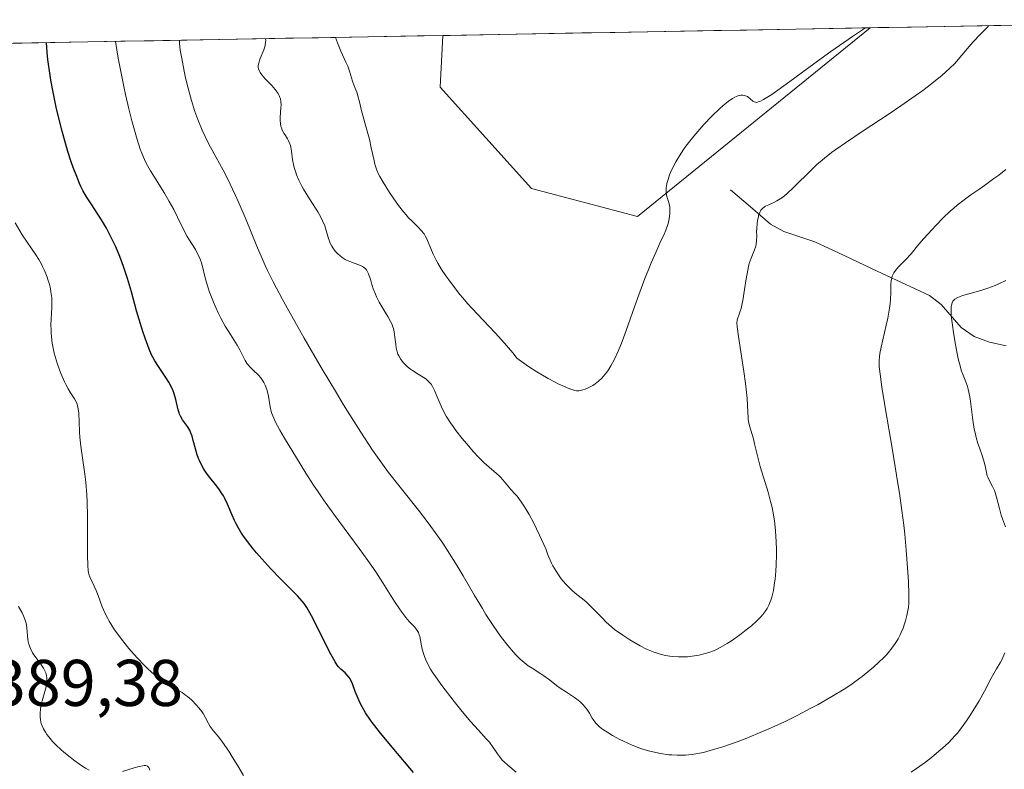
# Model space of a CAD drawing. Units: metres. Extents: x 625705 to 629192, y 4662470 to 4664845.
# Drawn here: x 627165 to 627314, y 4664699 to 4664813 of the extents above; entities that cross this region are included whole.
import ezdxf
from ezdxf.enums import TextEntityAlignment as Align

# ---------------------------------------------------------------- set-up
doc = ezdxf.new("R2010")
doc.units = ezdxf.units.M
doc.header["$MEASUREMENT"] = 0
for name, color, linetype, lineweight in [('Corriente natural lineal', 142, 'Continuous', 13), ('Cultivos herbáceos CxS', 92, 'Continuous', 0), ('Curva de nivel maestra', 36, 'Continuous', 30), ('Curva de nivel normal', 36, 'Continuous', 0), ('Municipio CxS', 142, 'Continuous', 0), ('Rótulo de punto de cota en terreno', 19, 'Continuous', 0), ('Suelo desnudo CxS', 43, 'Continuous', 0)]:
    doc.layers.add(name, color=color, linetype=linetype, lineweight=lineweight)
doc.styles.add('Arial', font='txt', dxfattribs={"height": 0.2})

# ---------------------------------------------------------------- blocks, each defined once
blk = doc.blocks.new('*U154')
at = {"layer": 'Suelo desnudo CxS', "color": 43, "linetype": 'Continuous', "lineweight": 0}
blk.add_polyline3d([(627135.29, 4664808.78, 388.67), (627228.85, 4664810.47, 424.82), (627228.47, 4664802.63, 424.62), (627242.34, 4664787.22, 423.49), (627258.4, 4664782.97, 420.23), (627293.74, 4664811.64, 418.31), (627361.77, 4664812.87, 400.49)], dxfattribs=at)
blk = doc.blocks.new('*U160')
at = {"layer": 'Cultivos herbáceos CxS', "color": 92, "linetype": 'Continuous', "lineweight": 0}
blk.add_polyline3d([(627258.4, 4664782.97, 420.23), (627242.34, 4664787.22, 423.49), (627228.47, 4664802.63, 424.62), (627228.85, 4664810.47, 424.82), (627293.74, 4664811.64, 418.31), (627258.4, 4664782.97, 420.23)], close=True, dxfattribs=at)
blk = doc.blocks.new('*U172')
at = {"layer": 'Suelo desnudo CxS', "color": 43, "linetype": 'Continuous', "lineweight": 0}
blk.add_polyline3d([(627228.85, 4664810.47, 424.82), (627228.47, 4664802.63, 424.62), (627242.34, 4664787.22, 423.49), (627258.4, 4664782.97, 420.23), (627293.74, 4664811.64, 418.31)], dxfattribs=at)
blk = doc.blocks.new('*U186')
at = {"layer": 'Cultivos herbáceos CxS', "color": 92, "linetype": 'Continuous', "lineweight": 0}
blk.add_polyline3d([(627228.85, 4664810.47, 424.82), (627228.47, 4664802.63, 424.62), (627242.34, 4664787.22, 423.49), (627258.4, 4664782.97, 420.23), (627293.74, 4664811.64, 418.31)], dxfattribs=at)
blk = doc.blocks.new('*U189')
at = {"layer": 'Curva de nivel normal', "color": 36, "linetype": 'Continuous', "lineweight": 0}
blk.add_polyline3d([(627163.94, 4664782.04, 395), (627164.66, 4664780.81, 395), (627165.02, 4664780.22, 395), (627167.09, 4664777.15, 395), (627167.53, 4664776.46, 395), (627167.94, 4664775.76, 395), (627168.12, 4664775.41, 395), (627168.38, 4664774.88, 395), (627168.54, 4664774.52, 395), (627168.82, 4664773.8, 395), (627168.94, 4664773.43, 395), (627169.15, 4664772.71, 395), (627169.31, 4664772, 395), (627169.4, 4664771.54, 395), (627169.51, 4664770.63, 395), (627169.54, 4664770.15, 395), (627169.54, 4664769.21, 395), (627169.44, 4664767.42, 395), (627169.4, 4664766.53, 395), (627169.41, 4664765.73, 395), (627169.42, 4664765.32, 395), (627169.47, 4664764.7, 395), (627169.59, 4664763.75, 395), (627169.77, 4664762.77, 395), (627169.89, 4664762.26, 395), (627170.02, 4664761.75, 395), (627170.32, 4664760.72, 395), (627170.67, 4664759.71, 395), (627170.92, 4664759.06, 395), (627171.44, 4664757.89, 395), (627171.63, 4664757.5, 395), (627172.01, 4664756.81, 395), (627172.37, 4664756.22, 395), (627172.97, 4664755.29, 395), (627173.26, 4664754.78, 395), (627173.37, 4664754.52, 395), (627173.49, 4664754.07, 395), (627173.58, 4664753.5, 395), (627173.62, 4664753.15, 395), (627173.68, 4664751.81, 395), (627173.75, 4664750.31, 395), (627173.8, 4664749.48, 395), (627173.92, 4664748.15, 395), (627174.22, 4664746, 395), (627174.53, 4664743.86, 395), (627174.67, 4664742.68, 395), (627174.84, 4664740.74, 395), (627174.89, 4664739.69, 395), (627174.95, 4664737.49, 395), (627174.96, 4664735.31, 395), (627174.94, 4664731.63, 395), (627174.97, 4664729.96, 395), (627175.03, 4664729.26, 395), (627175.09, 4664728.91, 395), (627175.15, 4664728.7, 395), (627175.3, 4664728.3, 395), (627176.25, 4664726.22, 395), (627176.55, 4664725.46, 395), (627177.19, 4664723.72, 395), (627177.63, 4664722.7, 395), (627178.01, 4664721.94, 395), (627178.23, 4664721.55, 395), (627178.61, 4664720.92, 395), (627179.05, 4664720.25, 395), (627179.38, 4664719.79, 395), (627180.08, 4664718.85, 395), (627181.23, 4664717.42, 395), (627182.02, 4664716.5, 395), (627182.55, 4664715.92, 395), (627183.56, 4664714.86, 395), (627184.08, 4664714.33, 395), (627185.04, 4664713.46, 395), (627185.89, 4664712.77, 395), (627186.4, 4664712.39, 395), (627186.72, 4664712.18, 395), (627187.31, 4664711.81, 395), (627188.2, 4664711.33, 395), (627188.93, 4664710.94, 395), (627189.29, 4664710.72, 395), (627189.84, 4664710.34, 395), (627190.13, 4664710.12, 395), (627190.72, 4664709.6, 395), (627191.49, 4664708.82, 395), (627191.84, 4664708.42, 395), (627192.3, 4664707.82, 395), (627192.5, 4664707.53, 395), (627192.82, 4664706.99, 395), (627193.33, 4664706.01, 395), (627193.58, 4664705.58, 395), (627194.02, 4664704.97, 395), (627194.86, 4664703.93, 395), (627195.43, 4664703.17, 395), (627196.37, 4664701.8, 395), (627196.91, 4664700.98, 395), (627197.75, 4664699.62, 395), (627198.6, 4664698.15, 395)], dxfattribs=at)
blk = doc.blocks.new('*U194')
at = {"layer": 'Curva de nivel normal', "color": 36, "linetype": 'Continuous', "lineweight": 0}
blk.add_polyline3d([(627311.74, 4664811.97, 415), (627311.49, 4664811.69, 415), (627310.36, 4664810.57, 415), (627309.35, 4664809.51, 415), (627308.74, 4664808.81, 415), (627307.65, 4664807.47, 415), (627306.82, 4664806.5, 415), (627306.52, 4664806.18, 415), (627305.88, 4664805.54, 415), (627305.17, 4664804.89, 415), (627304.67, 4664804.46, 415), (627303.6, 4664803.57, 415), (627302.4, 4664802.63, 415), (627301.73, 4664802.13, 415), (627300.58, 4664801.29, 415), (627298.41, 4664799.79, 415), (627296.62, 4664798.6, 415), (627292.67, 4664796, 415), (627289.97, 4664794.18, 415), (627288.51, 4664793.16, 415), (627287.88, 4664792.7, 415), (627286.78, 4664791.84, 415), (627286.12, 4664791.29, 415), (627285.7, 4664790.92, 415), (627284.87, 4664790.15, 415), (627282.04, 4664787.32, 415), (627281.15, 4664786.5, 415), (627280.72, 4664786.14, 415), (627280.32, 4664785.84, 415), (627280.06, 4664785.67, 415), (627279.56, 4664785.37, 415), (627279.11, 4664785.13, 415), (627278.33, 4664784.78, 415), (627277.87, 4664784.56, 415), (627277.68, 4664784.44, 415), (627277.38, 4664784.21, 415), (627277.16, 4664783.94, 415), (627277.04, 4664783.75, 415), (627276.86, 4664783.29, 415), (627276.71, 4664782.75, 415), (627276.65, 4664782.44, 415), (627276.57, 4664781.95, 415), (627276.51, 4664781.14, 415), (627276.5, 4664780.76, 415), (627276.51, 4664779.96, 415), (627276.49, 4664779.36, 415), (627276.42, 4664778.77, 415), (627276.36, 4664778.48, 415), (627276.18, 4664777.92, 415), (627275.66, 4664776.65, 415), (627275.39, 4664775.85, 415), (627275.26, 4664775.38, 415), (627275.04, 4664774.3, 415), (627274.91, 4664773.51, 415), (627274.67, 4664771.89, 415), (627274.41, 4664770.25, 415), (627274.32, 4664769.8, 415), (627274.13, 4664769.05, 415), (627274.01, 4664768.64, 415), (627273.78, 4664767.99, 415), (627273.64, 4664767.62, 415), (627273.56, 4664767.31, 415), (627273.54, 4664767.15, 415), (627273.52, 4664766.86, 415), (627273.55, 4664766.25, 415), (627273.75, 4664764.75, 415), (627274.55, 4664759.47, 415), (627274.81, 4664757.62, 415), (627274.9, 4664756.78, 415), (627275.04, 4664755.36, 415), (627275.15, 4664753.31, 415), (627275.2, 4664752.55, 415), (627275.24, 4664752.2, 415), (627275.29, 4664751.87, 415), (627275.43, 4664751.23, 415), (627276.01, 4664749.25, 415), (627276.2, 4664748.48, 415), (627276.63, 4664746.67, 415), (627277.06, 4664745.05, 415), (627278.25, 4664741.15, 415), (627278.63, 4664739.73, 415), (627278.8, 4664739, 415), (627278.95, 4664738.28, 415), (627279.19, 4664736.81, 415), (627279.36, 4664735.34, 415), (627279.44, 4664734.35, 415), (627279.47, 4664733.68, 415), (627279.51, 4664732.36, 415), (627279.51, 4664731.61, 415), (627279.46, 4664730.12, 415), (627279.4, 4664729.16, 415), (627279.29, 4664727.95, 415), (627279.22, 4664727.38, 415), (627279.04, 4664726.2, 415), (627278.81, 4664725.2, 415), (627278.68, 4664724.76, 415), (627278.47, 4664724.22, 415), (627278.36, 4664723.97, 415), (627278.1, 4664723.48, 415), (627277.9, 4664723.17, 415), (627277.44, 4664722.57, 415), (627277.15, 4664722.23, 415), (627276.47, 4664721.54, 415), (627275.7, 4664720.85, 415), (627275.14, 4664720.39, 415), (627273.95, 4664719.48, 415), (627272.67, 4664718.58, 415), (627272.01, 4664718.16, 415), (627270.99, 4664717.58, 415), (627270.29, 4664717.23, 415), (627269.94, 4664717.08, 415), (627269.41, 4664716.87, 415), (627268.87, 4664716.68, 415), (627268.51, 4664716.58, 415), (627267.79, 4664716.41, 415), (627267.43, 4664716.34, 415), (627266.71, 4664716.23, 415), (627266, 4664716.16, 415), (627265.53, 4664716.14, 415), (627264.62, 4664716.14, 415), (627263.74, 4664716.2, 415), (627263.31, 4664716.25, 415), (627262.67, 4664716.35, 415), (627261.73, 4664716.58, 415), (627260.78, 4664716.9, 415), (627260.3, 4664717.1, 415), (627259.81, 4664717.32, 415), (627258.83, 4664717.82, 415), (627257.87, 4664718.36, 415), (627257.27, 4664718.73, 415), (627256.2, 4664719.41, 415), (627255.36, 4664719.99, 415), (627255, 4664720.26, 415), (627254.49, 4664720.68, 415), (627253.68, 4664721.43, 415), (627253.06, 4664722.06, 415), (627251.65, 4664723.5, 415), (627250.92, 4664724.2, 415), (627250.56, 4664724.53, 415), (627249.86, 4664725.11, 415), (627248.96, 4664725.83, 415), (627248.52, 4664726.2, 415), (627247.83, 4664726.85, 415), (627247.48, 4664727.22, 415), (627246.84, 4664727.99, 415), (627246.52, 4664728.43, 415), (627246.05, 4664729.16, 415), (627245.59, 4664729.95, 415), (627245.37, 4664730.38, 415), (627244.95, 4664731.29, 415), (627244.76, 4664731.77, 415), (627244.5, 4664732.53, 415), (627243.54, 4664734.63, 415), (627242.61, 4664736.52, 415), (627241.96, 4664737.73, 415), (627241.53, 4664738.49, 415), (627241.26, 4664738.93, 415), (627240.77, 4664739.68, 415), (627240.16, 4664740.51, 415), (627239.81, 4664740.91, 415), (627239.24, 4664741.52, 415), (627238.74, 4664742.08, 415), (627237.98, 4664743.02, 415), (627237.62, 4664743.43, 415), (627237.44, 4664743.62, 415), (627237.01, 4664744, 415), (627235.89, 4664744.94, 415), (627235.16, 4664745.61, 415), (627234.74, 4664746.02, 415), (627234.34, 4664746.42, 415), (627233.48, 4664747.34, 415), (627232.81, 4664748.11, 415), (627231.8, 4664749.31, 415), (627230.86, 4664750.51, 415), (627230.44, 4664751.09, 415), (627230.06, 4664751.65, 415), (627229.4, 4664752.68, 415), (627228.89, 4664753.62, 415), (627228.6, 4664754.2, 415), (627228.14, 4664755.25, 415), (627227.59, 4664756.6, 415), (627227.31, 4664757.17, 415), (627227.09, 4664757.52, 415), (627226.96, 4664757.68, 415), (627226.76, 4664757.91, 415), (627226.61, 4664758.06, 415), (627226.27, 4664758.33, 415), (627225.9, 4664758.58, 415), (627225.12, 4664759.06, 415), (627224.26, 4664759.6, 415), (627223.99, 4664759.79, 415), (627223.52, 4664760.18, 415), (627223.11, 4664760.59, 415), (627222.87, 4664760.85, 415), (627222.47, 4664761.37, 415), (627222.17, 4664761.84, 415), (627222.06, 4664762.07, 415), (627221.92, 4664762.44, 415), (627221.87, 4664762.64, 415), (627221.78, 4664763.07, 415), (627221.72, 4664763.57, 415), (627221.61, 4664764.68, 415), (627221.49, 4664765.49, 415), (627221.38, 4664765.98, 415), (627221.3, 4664766.22, 415), (627221.11, 4664766.7, 415), (627220.95, 4664767.03, 415), (627220.54, 4664767.79, 415), (627220.27, 4664768.23, 415), (627219.69, 4664769.21, 415), (627219.23, 4664770, 415), (627218.81, 4664770.82, 415), (627218.63, 4664771.22, 415), (627218.32, 4664772.02, 415), (627218.15, 4664772.52, 415), (627217.87, 4664773.45, 415), (627217.59, 4664774.29, 415), (627217.5, 4664774.51, 415), (627217.28, 4664774.87, 415), (627217.03, 4664775.15, 415), (627216.83, 4664775.3, 415), (627216.69, 4664775.38, 415), (627216.37, 4664775.54, 415), (627215.95, 4664775.7, 415), (627214.99, 4664776.04, 415), (627214.27, 4664776.36, 415), (627214.04, 4664776.48, 415), (627213.61, 4664776.75, 415), (627213.22, 4664777.06, 415), (627212.97, 4664777.28, 415), (627212.54, 4664777.75, 415), (627212.17, 4664778.25, 415), (627212.01, 4664778.51, 415), (627211.79, 4664778.93, 415), (627211.6, 4664779.41, 415), (627211.52, 4664779.66, 415), (627211.41, 4664780.03, 415), (627211.18, 4664780.85, 415), (627210.95, 4664781.56, 415), (627210.62, 4664782.35, 415), (627210.42, 4664782.77, 415), (627209.9, 4664783.69, 415), (627208.64, 4664785.67, 415), (627207.73, 4664787.14, 415), (627207.47, 4664787.61, 415), (627207.03, 4664788.5, 415), (627206.67, 4664789.34, 415), (627206.49, 4664789.88, 415), (627206.38, 4664790.22, 415), (627206.21, 4664790.89, 415), (627206.08, 4664791.61, 415), (627205.91, 4664792.93, 415), (627205.8, 4664793.51, 415), (627205.74, 4664793.78, 415), (627205.65, 4664794.03, 415), (627205.45, 4664794.49, 415), (627205.3, 4664794.77, 415), (627204.98, 4664795.28, 415), (627204.76, 4664795.62, 415), (627204.5, 4664796.12, 415), (627204.38, 4664796.45, 415), (627204.31, 4664796.66, 415), (627204.22, 4664797.09, 415), (627204.17, 4664797.59, 415), (627204.17, 4664797.96, 415), (627204.24, 4664798.81, 415), (627204.31, 4664799.49, 415), (627204.33, 4664799.87, 415), (627204.3, 4664800.45, 415), (627204.22, 4664800.86, 415), (627204.15, 4664801.06, 415), (627204.03, 4664801.37, 415), (627203.86, 4664801.68, 415), (627203.73, 4664801.88, 415), (627203.42, 4664802.28, 415), (627202.91, 4664802.87, 415), (627201.9, 4664803.89, 415), (627201.39, 4664804.5, 415), (627201.16, 4664804.83, 415), (627201.05, 4664805.03, 415), (627200.91, 4664805.4, 415), (627200.86, 4664805.63, 415), (627200.85, 4664805.75, 415), (627200.86, 4664805.94, 415), (627200.93, 4664806.29, 415), (627200.99, 4664806.49, 415), (627201.16, 4664806.97, 415), (627201.69, 4664808.27, 415), (627201.85, 4664808.75, 415), (627201.91, 4664808.99, 415), (627201.98, 4664809.45, 415), (627201.99, 4664809.67, 415), (627201.96, 4664809.99, 415)], dxfattribs=at)
blk = doc.blocks.new('*U205')
at = {"layer": 'Curva de nivel normal', "color": 36, "linetype": 'Continuous', "lineweight": 0}
blk.add_polyline3d([(627293, 4664811.63, 420), (627291.06, 4664810.33, 420), (627287.78, 4664808.05, 420), (627285.18, 4664806.19, 420), (627281.53, 4664803.48, 420), (627279.7, 4664802.15, 420), (627278.79, 4664801.53, 420), (627278.3, 4664801.21, 420), (627277.52, 4664800.74, 420), (627276.97, 4664800.46, 420), (627276.75, 4664800.38, 420), (627276.47, 4664800.32, 420), (627276.35, 4664800.33, 420), (627276.14, 4664800.39, 420), (627275.93, 4664800.52, 420), (627275.49, 4664800.9, 420), (627275.24, 4664801.1, 420), (627275.1, 4664801.19, 420), (627274.82, 4664801.32, 420), (627274.66, 4664801.37, 420), (627274.41, 4664801.41, 420), (627274.13, 4664801.4, 420), (627273.97, 4664801.38, 420), (627273.64, 4664801.29, 420), (627273.46, 4664801.23, 420), (627273.17, 4664801.09, 420), (627272.86, 4664800.92, 420), (627272.18, 4664800.45, 420), (627271.42, 4664799.83, 420), (627270.88, 4664799.35, 420), (627269.72, 4664798.22, 420), (627268.5, 4664796.94, 420), (627267.88, 4664796.25, 420), (627266.99, 4664795.21, 420), (627266.15, 4664794.16, 420), (627265.77, 4664793.65, 420), (627265.41, 4664793.16, 420), (627264.78, 4664792.21, 420), (627264.25, 4664791.31, 420), (627263.94, 4664790.74, 420), (627263.45, 4664789.69, 420), (627263.3, 4664789.32, 420), (627263.05, 4664788.63, 420), (627262.88, 4664788, 420), (627262.81, 4664787.62, 420), (627262.78, 4664787.37, 420), (627262.76, 4664786.92, 420), (627262.76, 4664786.68, 420), (627262.82, 4664786.25, 420), (627262.92, 4664785.86, 420), (627263.15, 4664785.14, 420), (627263.27, 4664784.66, 420), (627263.31, 4664784.42, 420), (627263.35, 4664784.03, 420), (627263.34, 4664783.38, 420), (627263.25, 4664782.71, 420), (627263.17, 4664782.35, 420), (627263.03, 4664781.79, 420), (627262.73, 4664780.92, 420), (627262.48, 4664780.31, 420), (627261.83, 4664778.92, 420), (627261.19, 4664777.54, 420), (627260.5, 4664775.97, 420), (627260.13, 4664775.06, 420), (627259.53, 4664773.57, 420), (627258.6, 4664771.08, 420), (627257.97, 4664769.29, 420), (627256.72, 4664765.68, 420), (627256.11, 4664764.03, 420), (627255.81, 4664763.27, 420), (627255.51, 4664762.57, 420), (627254.94, 4664761.34, 420), (627254.38, 4664760.31, 420), (627254.01, 4664759.73, 420), (627253.76, 4664759.38, 420), (627253.28, 4664758.77, 420), (627253.01, 4664758.47, 420), (627252.48, 4664757.97, 420), (627251.97, 4664757.57, 420), (627251.64, 4664757.36, 420), (627251.04, 4664757.03, 420), (627250.46, 4664756.77, 420), (627250.13, 4664756.66, 420), (627249.92, 4664756.61, 420), (627249.53, 4664756.54, 420), (627249.14, 4664756.54, 420), (627248.9, 4664756.58, 420), (627248.43, 4664756.72, 420), (627247.76, 4664756.98, 420), (627247.32, 4664757.17, 420), (627246.37, 4664757.61, 420), (627245.8, 4664757.9, 420), (627244.84, 4664758.41, 420), (627243.75, 4664759.04, 420), (627243.16, 4664759.4, 420), (627241.87, 4664760.23, 420), (627241.18, 4664760.71, 420), (627240.09, 4664761.49, 420), (627239.54, 4664762.22, 420), (627239.14, 4664762.72, 420), (627238.25, 4664763.76, 420), (627236.82, 4664765.34, 420), (627234.1, 4664768.2, 420), (627232.64, 4664769.78, 420), (627231.9, 4664770.64, 420), (627231.47, 4664771.16, 420), (627230.66, 4664772.2, 420), (627229.78, 4664773.36, 420), (627229.34, 4664773.98, 420), (627228.69, 4664774.93, 420), (627228.11, 4664775.89, 420), (627227.85, 4664776.36, 420), (627227.4, 4664777.29, 420), (627226.71, 4664778.98, 420), (627226.38, 4664779.71, 420), (627226.2, 4664780.04, 420), (627226.02, 4664780.35, 420), (627225.6, 4664780.89, 420), (627225.15, 4664781.38, 420), (627224.23, 4664782.26, 420), (627223.63, 4664782.86, 420), (627223.34, 4664783.18, 420), (627222.88, 4664783.72, 420), (627222.15, 4664784.67, 420), (627221.34, 4664785.82, 420), (627220.79, 4664786.64, 420), (627219.82, 4664788.19, 420), (627219.33, 4664789.04, 420), (627219.13, 4664789.43, 420), (627218.88, 4664790.01, 420), (627218.77, 4664790.31, 420), (627218.56, 4664790.96, 420), (627218.38, 4664791.72, 420), (627218.01, 4664793.43, 420), (627217.72, 4664794.75, 420), (627217.49, 4664795.6, 420), (627217.03, 4664797.19, 420), (627216.72, 4664798.31, 420), (627216.54, 4664799.04, 420), (627216.22, 4664800.41, 420), (627215.98, 4664801.32, 420), (627215.8, 4664801.87, 420), (627215.41, 4664802.85, 420), (627215.15, 4664803.56, 420), (627215, 4664804.03, 420), (627214.72, 4664805.03, 420), (627214.43, 4664805.83, 420), (627214.17, 4664806.42, 420), (627213.41, 4664808.09, 420), (627212.88, 4664809.38, 420), (627212.57, 4664810.18, 420)], dxfattribs=at)
blk = doc.blocks.new('*U207')
at = {"layer": 'Curva de nivel normal', "color": 36, "linetype": 'Continuous', "lineweight": 0}
blk.add_polyline3d([(627188.88, 4664809.75, 410), (627188.91, 4664809.32, 410), (627189.03, 4664808.25, 410), (627189.24, 4664806.97, 410), (627189.61, 4664805.03, 410), (627189.84, 4664804.02, 410), (627190.21, 4664802.48, 410), (627190.41, 4664801.72, 410), (627190.72, 4664800.62, 410), (627191.04, 4664799.59, 410), (627191.25, 4664798.94, 410), (627191.69, 4664797.72, 410), (627192.35, 4664796.1, 410), (627192.78, 4664795.15, 410), (627193.06, 4664794.57, 410), (627193.59, 4664793.53, 410), (627194.41, 4664792.04, 410), (627195.52, 4664790.04, 410), (627196.17, 4664788.76, 410), (627197.33, 4664786.3, 410), (627197.89, 4664785.06, 410), (627199, 4664782.49, 410), (627199.79, 4664780.6, 410), (627200.75, 4664778.22, 410), (627201.28, 4664776.96, 410), (627201.9, 4664775.57, 410), (627202.27, 4664774.8, 410), (627203.12, 4664773.08, 410), (627203.62, 4664772.1, 410), (627204.48, 4664770.48, 410), (627205.48, 4664768.65, 410), (627207.82, 4664764.52, 410), (627210.4, 4664760.09, 410), (627212.71, 4664756.22, 410), (627213.82, 4664754.39, 410), (627215.37, 4664751.9, 410), (627216.41, 4664750.26, 410), (627218.2, 4664747.53, 410), (627219.72, 4664745.37, 410), (627220.63, 4664744.13, 410), (627222.39, 4664741.89, 410), (627225.19, 4664738.4, 410), (627226.66, 4664736.5, 410), (627228.13, 4664734.47, 410), (627228.87, 4664733.39, 410), (627229.6, 4664732.27, 410), (627231.04, 4664729.96, 410), (627231.96, 4664728.42, 410), (627233.7, 4664725.45, 410), (627234.87, 4664723.46, 410), (627235.41, 4664722.59, 410), (627236.39, 4664721.07, 410), (627237.27, 4664719.8, 410), (627237.8, 4664719.08, 410), (627238.76, 4664717.85, 410), (627239.62, 4664716.83, 410), (627240.02, 4664716.38, 410), (627240.61, 4664715.78, 410), (627241.2, 4664715.26, 410), (627241.5, 4664715.02, 410), (627241.8, 4664714.8, 410), (627242.41, 4664714.4, 410), (627243.62, 4664713.65, 410), (627244.21, 4664713.28, 410), (627245.04, 4664712.67, 410), (627246.13, 4664711.81, 410), (627246.7, 4664711.39, 410), (627247.62, 4664710.78, 410), (627248.84, 4664709.99, 410), (627249.4, 4664709.58, 410), (627249.65, 4664709.37, 410), (627250.1, 4664708.93, 410), (627250.5, 4664708.48, 410), (627250.73, 4664708.18, 410), (627251.13, 4664707.57, 410), (627251.54, 4664706.85, 410), (627251.67, 4664706.63, 410), (627252.06, 4664706.13, 410), (627252.41, 4664705.77, 410), (627252.62, 4664705.58, 410), (627252.98, 4664705.28, 410), (627253.27, 4664705.07, 410), (627253.91, 4664704.64, 410), (627254.65, 4664704.2, 410), (627255.74, 4664703.61, 410), (627256.31, 4664703.32, 410), (627257.61, 4664702.74, 410), (627258.26, 4664702.48, 410), (627258.89, 4664702.25, 410), (627260.09, 4664701.87, 410), (627261.22, 4664701.6, 410), (627261.92, 4664701.46, 410), (627263.2, 4664701.29, 410), (627263.64, 4664701.25, 410), (627264.45, 4664701.2, 410), (627265.21, 4664701.21, 410), (627265.71, 4664701.23, 410), (627266.72, 4664701.34, 410), (627267.81, 4664701.51, 410), (627268.42, 4664701.64, 410), (627269.45, 4664701.9, 410), (627270.68, 4664702.26, 410), (627271.38, 4664702.49, 410), (627273.54, 4664703.25, 410), (627274.75, 4664703.71, 410), (627276.68, 4664704.48, 410), (627278.69, 4664705.35, 410), (627279.71, 4664705.82, 410), (627280.73, 4664706.3, 410), (627282.73, 4664707.29, 410), (627284.64, 4664708.29, 410), (627285.83, 4664708.93, 410), (627287.94, 4664710.12, 410), (627289.79, 4664711.25, 410), (627290.79, 4664711.9, 410), (627291.39, 4664712.33, 410), (627292.52, 4664713.18, 410), (627293.66, 4664714.1, 410), (627294.22, 4664714.58, 410), (627295.04, 4664715.31, 410), (627295.79, 4664716.05, 410), (627296.14, 4664716.41, 410), (627296.46, 4664716.77, 410), (627297.04, 4664717.47, 410), (627297.53, 4664718.15, 410), (627297.81, 4664718.6, 410), (627297.98, 4664718.9, 410), (627298.3, 4664719.5, 410), (627298.45, 4664719.83, 410), (627298.73, 4664720.5, 410), (627298.96, 4664721.16, 410), (627299.09, 4664721.59, 410), (627299.31, 4664722.41, 410), (627299.47, 4664723.2, 410), (627299.53, 4664723.61, 410), (627299.59, 4664724.32, 410), (627299.62, 4664725.18, 410), (627299.62, 4664725.68, 410), (627299.55, 4664727.54, 410), (627299.46, 4664729.02, 410), (627299.21, 4664732.36, 410), (627298.98, 4664734.79, 410), (627298.83, 4664736.13, 410), (627298.55, 4664738.36, 410), (627298.18, 4664740.97, 410), (627297.95, 4664742.44, 410), (627297.12, 4664747.5, 410), (627295.96, 4664754.32, 410), (627295.51, 4664757.08, 410), (627295.23, 4664759.08, 410), (627295.15, 4664759.84, 410), (627295.12, 4664760.28, 410), (627295.11, 4664761.05, 410), (627295.16, 4664761.74, 410), (627295.22, 4664762.18, 410), (627295.41, 4664763.14, 410), (627296.17, 4664766.49, 410), (627296.39, 4664767.54, 410), (627296.66, 4664769.06, 410), (627296.75, 4664769.76, 410), (627296.81, 4664770.4, 410), (627296.86, 4664771.52, 410), (627296.88, 4664772.73, 410), (627296.91, 4664773.23, 410), (627297, 4664773.7, 410), (627297.06, 4664773.91, 410), (627297.2, 4664774.22, 410), (627297.31, 4664774.42, 410), (627297.57, 4664774.8, 410), (627298.05, 4664775.35, 410), (627299.14, 4664776.44, 410), (627299.94, 4664777.33, 410), (627301.13, 4664778.78, 410), (627301.88, 4664779.65, 410), (627303.07, 4664780.99, 410), (627303.74, 4664781.7, 410), (627304.8, 4664782.77, 410), (627305.89, 4664783.79, 410), (627306.42, 4664784.27, 410), (627306.96, 4664784.71, 410), (627308, 4664785.52, 410), (627309.02, 4664786.26, 410), (627310.4, 4664787.2, 410), (627311.09, 4664787.69, 410), (627312.52, 4664788.74, 410), (627313.24, 4664789.29, 410), (627314.31, 4664790.15, 410)], dxfattribs=at)
blk = doc.blocks.new('*U208')
at = {"layer": 'Curva de nivel normal', "color": 36, "linetype": 'Continuous', "lineweight": 0}
for points in [[(627184.41, 4664698.95, 390), (627184.3, 4664699.24, 390), (627184.23, 4664699.35, 390), (627184.12, 4664699.48, 390), (627184.03, 4664699.55, 390), (627183.81, 4664699.63, 390), (627183.53, 4664699.64, 390), (627183.32, 4664699.62, 390), (627182.78, 4664699.5, 390), (627182.03, 4664699.29, 390), (627180.26, 4664698.72, 390)], [(627175.19, 4664698.92, 390), (627174.64, 4664699.24, 390), (627173.76, 4664699.82, 390), (627172.8, 4664700.51, 390), (627172.3, 4664700.9, 390), (627171.37, 4664701.66, 390), (627170.91, 4664702.06, 390), (627170.24, 4664702.7, 390), (627169.6, 4664703.35, 390), (627169.31, 4664703.68, 390), (627168.78, 4664704.36, 390), (627168.55, 4664704.69, 390), (627168.26, 4664705.19, 390), (627168.04, 4664705.69, 390), (627167.93, 4664706.01, 390), (627167.88, 4664706.23, 390), (627167.79, 4664706.65, 390), (627167.76, 4664706.97, 390), (627167.75, 4664707.6, 390), (627167.81, 4664708.22, 390), (627167.88, 4664708.63, 390), (627168.08, 4664709.44, 390), (627168.57, 4664711.24, 390), (627168.7, 4664711.81, 390), (627168.74, 4664712.1, 390), (627168.78, 4664712.65, 390), (627168.77, 4664712.92, 390), (627168.71, 4664713.31, 390), (627168.6, 4664713.69, 390), (627168.5, 4664713.94, 390), (627168.25, 4664714.42, 390), (627167.95, 4664714.89, 390), (627167.28, 4664715.78, 390), (627166.8, 4664716.44, 390), (627166.6, 4664716.76, 390), (627166.28, 4664717.41, 390), (627166.05, 4664718.06, 390), (627165.94, 4664718.48, 390), (627165.88, 4664718.76, 390), (627165.81, 4664719.32, 390), (627165.72, 4664720.55, 390), (627165.62, 4664721.23, 390), (627165.49, 4664721.72, 390), (627165.4, 4664721.98, 390), (627165.23, 4664722.39, 390), (627165.01, 4664722.84, 390), (627164.47, 4664723.79, 390)]]:
    blk.add_polyline3d(points, dxfattribs=at)
blk = doc.blocks.new('*U210')
at = {"layer": 'Curva de nivel normal', "color": 36, "linetype": 'Continuous', "lineweight": 0}
for points in [[(627314.3, 4664773.3, 405), (627313.27, 4664772.78, 405), (627312.7, 4664772.53, 405), (627311.57, 4664772.11, 405), (627310.51, 4664771.77, 405), (627308.7, 4664771.27, 405), (627307.75, 4664770.98, 405), (627307.28, 4664770.8, 405), (627307.02, 4664770.69, 405), (627306.6, 4664770.44, 405), (627306.38, 4664770.25, 405), (627306.28, 4664770.12, 405), (627306.16, 4664769.88, 405), (627306.07, 4664769.55, 405), (627306.04, 4664769.33, 405), (627306.02, 4664768.81, 405), (627306.02, 4664768.48, 405), (627306.05, 4664767.91, 405), (627306.21, 4664766.47, 405), (627306.36, 4664765.36, 405), (627306.62, 4664763.79, 405), (627306.77, 4664763.01, 405), (627307.11, 4664761.37, 405), (627307.28, 4664760.66, 405), (627307.62, 4664759.51, 405), (627307.84, 4664758.9, 405), (627308.24, 4664757.89, 405), (627308.5, 4664757.16, 405), (627308.61, 4664756.76, 405), (627308.71, 4664756.31, 405), (627308.89, 4664755.3, 405), (627309.32, 4664752.06, 405), (627309.54, 4664750.71, 405), (627309.71, 4664749.93, 405), (627309.83, 4664749.45, 405), (627310.09, 4664748.54, 405), (627310.31, 4664747.87, 405), (627310.76, 4664746.58, 405), (627311.04, 4664745.69, 405), (627311.17, 4664745.13, 405), (627311.38, 4664744.12, 405), (627311.51, 4664743.64, 405), (627311.6, 4664743.41, 405), (627311.8, 4664742.96, 405), (627312.32, 4664741.98, 405), (627312.58, 4664741.41, 405), (627312.7, 4664741.1, 405), (627312.91, 4664740.39, 405), (627313.35, 4664738.66, 405), (627313.64, 4664737.63, 405), (627313.82, 4664737.08, 405), (627314.25, 4664735.89, 405)], [(627314.17, 4664716.77, 405), (627314.04, 4664716.4, 405), (627313.72, 4664715.7, 405), (627313.47, 4664715.25, 405), (627312.92, 4664714.34, 405), (627312.48, 4664713.6, 405), (627312.03, 4664712.78, 405), (627311.07, 4664710.94, 405), (627310.27, 4664709.46, 405), (627309.39, 4664707.99, 405), (627308.78, 4664707.04, 405), (627308.37, 4664706.43, 405), (627307.55, 4664705.31, 405), (627306.97, 4664704.57, 405), (627306.67, 4664704.23, 405), (627306.08, 4664703.57, 405), (627305.65, 4664703.14, 405), (627304.71, 4664702.27, 405), (627304.18, 4664701.81, 405), (627303.02, 4664700.85, 405), (627302.12, 4664700.15, 405), (627300.79, 4664699.18, 405), (627299.97, 4664698.63, 405)], [(627240.02, 4664698.66, 405), (627238.73, 4664699.7, 405), (627238.18, 4664700.19, 405), (627237.9, 4664700.47, 405), (627237.47, 4664701, 405), (627237.17, 4664701.43, 405), (627236.52, 4664702.39, 405), (627235.94, 4664703.17, 405), (627235.47, 4664703.71, 405), (627234.27, 4664705, 405), (627233.08, 4664706.34, 405), (627231.61, 4664708.09, 405), (627230.58, 4664709.38, 405), (627228.73, 4664711.79, 405), (627227.75, 4664713.14, 405), (627227.27, 4664713.86, 405), (627227.02, 4664714.27, 405), (627226.61, 4664715.02, 405), (627226.24, 4664715.81, 405), (627226.04, 4664716.33, 405), (627225.92, 4664716.67, 405), (627225.73, 4664717.32, 405), (627225.63, 4664717.79, 405), (627225.48, 4664718.66, 405), (627225.37, 4664719.22, 405), (627225.25, 4664719.65, 405), (627225.16, 4664719.84, 405), (627224.99, 4664720.14, 405), (627224.6, 4664720.64, 405), (627224.37, 4664720.89, 405), (627223.78, 4664721.51, 405), (627223.25, 4664722.13, 405), (627222.63, 4664722.93, 405), (627222.28, 4664723.41, 405), (627221.54, 4664724.54, 405), (627219.75, 4664727.38, 405), (627218.68, 4664729.03, 405), (627218.1, 4664729.9, 405), (627217.48, 4664730.79, 405), (627216.19, 4664732.61, 405), (627212.33, 4664737.82, 405), (627210.77, 4664739.99, 405), (627209.85, 4664741.32, 405), (627209.26, 4664742.2, 405), (627208.07, 4664744.05, 405), (627206.65, 4664746.33, 405), (627204.86, 4664749.32, 405), (627204.14, 4664750.57, 405), (627203.45, 4664751.85, 405), (627203.21, 4664752.37, 405), (627202.94, 4664753.07, 405), (627202.83, 4664753.4, 405), (627202.67, 4664754.09, 405), (627202.39, 4664755.72, 405), (627202.19, 4664756.58, 405), (627202.01, 4664757.14, 405), (627201.9, 4664757.41, 405), (627201.72, 4664757.8, 405), (627201.57, 4664758.04, 405), (627201.24, 4664758.5, 405), (627200.87, 4664758.92, 405), (627200.11, 4664759.67, 405), (627199.58, 4664760.17, 405), (627199.36, 4664760.41, 405), (627199.16, 4664760.65, 405), (627198.86, 4664761.12, 405), (627198.05, 4664762.77, 405), (627197.64, 4664763.48, 405), (627196.63, 4664765.07, 405), (627195.85, 4664766.34, 405), (627195.17, 4664767.58, 405), (627194.77, 4664768.39, 405), (627194.08, 4664769.98, 405), (627193.47, 4664771.52, 405), (627193.2, 4664772.29, 405), (627192.86, 4664773.46, 405), (627192.27, 4664775.8, 405), (627192.03, 4664776.53, 405), (627191.89, 4664776.88, 405), (627191.56, 4664777.53, 405), (627191.31, 4664777.96, 405), (627190.76, 4664778.83, 405), (627190.09, 4664779.95, 405), (627189.63, 4664780.83, 405), (627188.61, 4664782.91, 405), (627188.03, 4664784.07, 405), (627187.7, 4664784.68, 405), (627187.36, 4664785.29, 405), (627186.62, 4664786.54, 405), (627184.52, 4664789.92, 405), (627183.86, 4664791.07, 405), (627183.58, 4664791.64, 405), (627183.17, 4664792.63, 405), (627182.95, 4664793.22, 405), (627182.48, 4664794.69, 405), (627181.97, 4664796.44, 405), (627181.68, 4664797.49, 405), (627181.22, 4664799.33, 405), (627180.72, 4664801.51, 405), (627180.46, 4664802.74, 405), (627179.91, 4664805.51, 405), (627179.62, 4664807.05, 405), (627179.18, 4664809.58, 405)]]:
    blk.add_polyline3d(points, dxfattribs=at)
blk = doc.blocks.new('*U216')
at = {"layer": 'Curva de nivel maestra', "color": 36, "linetype": 'Continuous', "lineweight": 30}
blk.add_polyline3d([(627224.44, 4664698.56, 400), (627223.84, 4664699.23, 400), (627222, 4664701.49, 400), (627219.41, 4664704.57, 400), (627218.54, 4664705.65, 400), (627218.15, 4664706.18, 400), (627217.78, 4664706.69, 400), (627217.14, 4664707.66, 400), (627216.62, 4664708.56, 400), (627216.32, 4664709.12, 400), (627215.85, 4664710.16, 400), (627215.58, 4664710.87, 400), (627215.15, 4664712.07, 400), (627214.93, 4664712.58, 400), (627214.81, 4664712.8, 400), (627214.67, 4664713.01, 400), (627214.37, 4664713.38, 400), (627214.04, 4664713.7, 400), (627213.4, 4664714.25, 400), (627213.03, 4664714.63, 400), (627212.85, 4664714.87, 400), (627212.53, 4664715.36, 400), (627211.88, 4664716.55, 400), (627208.94, 4664722.35, 400), (627208.45, 4664723.26, 400), (627208.24, 4664723.62, 400), (627207.82, 4664724.23, 400), (627207.52, 4664724.61, 400), (627206.79, 4664725.41, 400), (627206.05, 4664726.16, 400), (627204.21, 4664728, 400), (627202.76, 4664729.51, 400), (627201.41, 4664731, 400), (627200.6, 4664731.95, 400), (627200.1, 4664732.55, 400), (627199.23, 4664733.66, 400), (627198.51, 4664734.63, 400), (627198.21, 4664735.08, 400), (627197.8, 4664735.76, 400), (627197.43, 4664736.46, 400), (627197.25, 4664736.84, 400), (627196.9, 4664737.63, 400), (627196.19, 4664739.34, 400), (627195.79, 4664740.17, 400), (627195.58, 4664740.57, 400), (627195.35, 4664740.95, 400), (627194.87, 4664741.65, 400), (627194.39, 4664742.29, 400), (627193.5, 4664743.37, 400), (627192.98, 4664744.04, 400), (627192.7, 4664744.46, 400), (627192.54, 4664744.73, 400), (627192.23, 4664745.3, 400), (627191.94, 4664745.93, 400), (627191.8, 4664746.27, 400), (627191.6, 4664746.82, 400), (627191.33, 4664747.71, 400), (627191, 4664749, 400), (627190.82, 4664749.65, 400), (627190.59, 4664750.26, 400), (627190.45, 4664750.55, 400), (627190.12, 4664751.09, 400), (627189.38, 4664752.12, 400), (627189.06, 4664752.68, 400), (627188.92, 4664752.99, 400), (627188.84, 4664753.2, 400), (627188.71, 4664753.66, 400), (627188.36, 4664755.22, 400), (627188.12, 4664756.08, 400), (627187.96, 4664756.51, 400), (627187.76, 4664756.96, 400), (627187.29, 4664757.84, 400), (627186.75, 4664758.69, 400), (627185.72, 4664760.21, 400), (627185.14, 4664761.1, 400), (627184.84, 4664761.64, 400), (627184.66, 4664762.01, 400), (627184.3, 4664762.84, 400), (627183.67, 4664764.51, 400), (627183.32, 4664765.54, 400), (627182.77, 4664767.33, 400), (627182.39, 4664768.68, 400), (627181.61, 4664771.53, 400), (627181.01, 4664773.59, 400), (627180.41, 4664775.41, 400), (627180.01, 4664776.49, 400), (627179.73, 4664777.18, 400), (627179.18, 4664778.48, 400), (627178.59, 4664779.71, 400), (627178.29, 4664780.32, 400), (627177.82, 4664781.2, 400), (627177.06, 4664782.5, 400), (627176.53, 4664783.34, 400), (627175.48, 4664784.93, 400), (627174.79, 4664785.99, 400), (627174.25, 4664786.93, 400), (627173.93, 4664787.57, 400), (627173.73, 4664788.02, 400), (627173.3, 4664789.08, 400), (627172.78, 4664790.45, 400), (627172.48, 4664791.31, 400), (627171.97, 4664792.86, 400), (627171.4, 4664794.82, 400), (627171.09, 4664795.97, 400), (627170.5, 4664798.3, 400), (627170.2, 4664799.58, 400), (627169.77, 4664801.6, 400), (627169.37, 4664803.69, 400), (627169.2, 4664804.74, 400), (627168.91, 4664806.85, 400), (627168.81, 4664807.88, 400), (627168.7, 4664809.39, 400)], dxfattribs=at)

msp = doc.modelspace()

# ---------------------------------------------------------------- linework, layer by layer
at = {"layer": 'Corriente natural lineal', "color": 142, "linetype": 'Continuous', "lineweight": 13}
msp.add_polyline3d([(627272.55, 4664787.02, 417.16), (627275.58, 4664784.44, 415.5), (627278.61, 4664781.85, 414.45), (627280.64, 4664780.7, 414.03), (627285.34, 4664779.14, 412.84), (627289.69, 4664777.11, 411.96), (627294.03, 4664775.07, 410.83), (627298.38, 4664773.04, 409.14), (627302.72, 4664771, 407.44), (627304.49, 4664769.65, 406.24), (627307.56, 4664766.14, 404.39), (627309.51, 4664764.78, 403.66), (627311.84, 4664763.9, 402.64), (627314.39, 4664763.35, 402.08)], dxfattribs=at)
at = {"layer": 'Cultivos herbáceos CxS', "color": 92, "linetype": 'Continuous', "lineweight": 0}
msp.add_polyline3d([(627293.74, 4664811.64, 418.31), (627228.85, 4664810.47, 424.82)], dxfattribs=at)
at = {"layer": 'Municipio CxS', "color": 142, "linetype": 'Continuous', "lineweight": 0}
msp.add_polyline3d([(627160, 4664809.23, 396.19), (627165, 4664809.32, 398.21), (627170, 4664809.41, 400.29), (627175, 4664809.5, 402.49), (627180, 4664809.59, 404.77), (627185, 4664809.68, 407.41), (627190, 4664809.77, 410.13), (627195, 4664809.86, 412.52), (627199.99, 4664809.95, 414.22), (627204.99, 4664810.04, 416.13), (627209.99, 4664810.13, 418.61), (627214.99, 4664810.22, 420.47), (627219.99, 4664810.31, 422.33), (627224.99, 4664810.4, 423.94), (627229.99, 4664810.49, 424.71), (627234.98, 4664810.58, 424.68), (627239.98, 4664810.67, 424.52), (627244.98, 4664810.76, 424.49), (627249.98, 4664810.85, 424.56), (627254.98, 4664810.94, 424.64), (627259.98, 4664811.03, 423.98), (627264.98, 4664811.12, 422.94), (627269.98, 4664811.21, 422.46), (627274.97, 4664811.3, 421.89), (627279.97, 4664811.39, 420.93), (627284.97, 4664811.48, 420.45), (627289.97, 4664811.57, 420.08), (627294.97, 4664811.66, 419.13), (627299.97, 4664811.75, 418.07), (627304.97, 4664811.85, 416.62), (627309.97, 4664811.94, 415.29), (627314.96, 4664812.03, 413.92)], dxfattribs=at)
at = {"layer": 'Suelo desnudo CxS', "color": 43, "linetype": 'Continuous', "lineweight": 0}
for points in [[(627361.77, 4664812.87, 400.49), (627293.74, 4664811.64, 418.31)], [(627228.85, 4664810.47, 424.82), (627135.29, 4664808.78, 388.67)]]:
    msp.add_polyline3d(points, dxfattribs=at)

# ---------------------------------------------------------------- block references
at = {"layer": 'Cultivos herbáceos CxS', "color": 92, "linetype": 'Continuous', "lineweight": 0}
for name in ['*U160', '*U186']:
    msp.add_blockref(name, (0, 0), dxfattribs=at)
at = {"layer": 'Curva de nivel maestra', "color": 36, "linetype": 'Continuous', "lineweight": 30}
msp.add_blockref('*U216', (0, 0), dxfattribs=at)
at = {"layer": 'Curva de nivel normal', "color": 36, "linetype": 'Continuous', "lineweight": 0}
for name in ['*U194', '*U210', '*U207', '*U205', '*U208', '*U189']:
    msp.add_blockref(name, (0, 0), dxfattribs=at)
at = {"layer": 'Suelo desnudo CxS', "color": 43, "linetype": 'Continuous', "lineweight": 0}
for name in ['*U154', '*U172']:
    msp.add_blockref(name, (0, 0), dxfattribs=at)

# ---------------------------------------------------------------- texts
at = {"layer": 'Rótulo de punto de cota en terreno', "color": 19, "linetype": 'Continuous', "lineweight": 0, "style": 'Arial'}
msp.add_text('389,38', height=7, dxfattribs=at).set_placement((627160.28, 4664706.5), align=Align.BOTTOM_LEFT)

doc.saveas('drawing.dxf')
